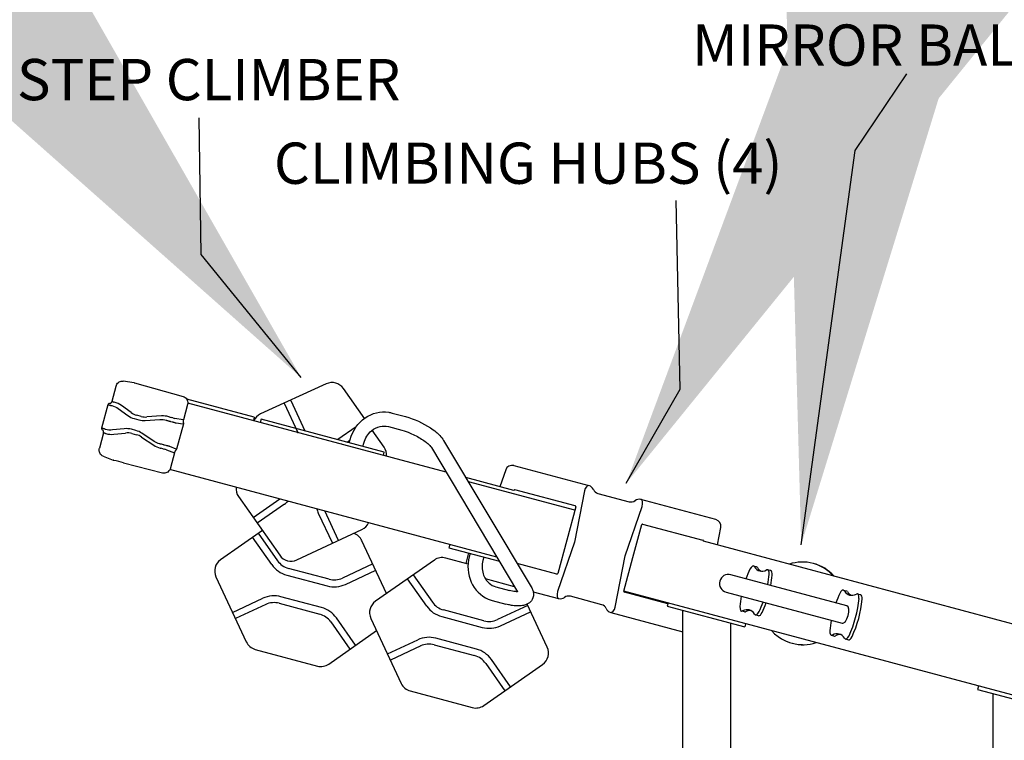
# Model space of a CAD drawing. Units: inches. Extents: x -257 to 1141, y -296 to 717.
# Drawn here: x 66 to 137, y 267 to 319 of the extents above; entities that cross this region are included whole.
import ezdxf

# ---------------------------------------------------------------- set-up
doc = ezdxf.new("R2010")
doc.units = ezdxf.units.IN
doc.header["$LTSCALE"] = 12
doc.header["$MEASUREMENT"] = 0
doc.layers.add('1', color=7, linetype='Continuous')
doc.layers.add('8', color=7, linetype='Continuous')
doc.styles.add('NORMAL', font='simplex')
doc.styles.get("Standard").update_dxf_attribs({"font": 'romans.shx'})
doc.dimstyles.get("Standard").update_dxf_attribs({"dimscale": 60, "dimtxt": 0.0833, "dimasz": 0.0833, "dimexe": 0.0833, "dimexo": 0.04, "dimgap": 0.09, "dimtad": 0, "dimtih": 1, "dimtoh": 1, "dimdec": 4, "dimzin": 1, "dimdsep": 46, "dimlunit": 4, "dimtxsty": 'Standard', "dimcen": 0.09, "dimclrt": 150, "dimadec": 4, "dimazin": 2, "dimtfac": 1, "dimtdec": 0, "dimtofl": 0, "dimtmove": 0, "dimatfit": 3, "dimfxl": 1, "dimtolj": 1, "dimtzin": 0, "dimlwd": -1, "dimlwe": -1, "dimarcsym": 1})

msp = doc.modelspace()

# ---------------------------------------------------------------- linework, layer by layer
at = {"layer": '1'}
for p, q in [((72.797, 292.723), (72.502, 291.622)), ((72.798, 292.723), (72.8, 292.733)), ((74.112, 292.991), (73.318, 293.111)), ((74.151, 292.983), (77.673, 292.004)), ((88.081, 292.909), (83.308, 290.722)), ((77.673, 292.004), (77.676, 292.003)), ((77.676, 292.003), (77.677, 292.003)), ((77.676, 292.003), (77.678, 292.002)), ((77.678, 292.002), (77.679, 292.002)), ((90.87, 290.367), (89.323, 292.576)), ((72.206, 291.39), (71.753, 289.698)), ((72.264, 291.388), (72.322, 291.373)), ((72.57, 291.603), (72.512, 291.618)), ((73.899, 290.828), (73.208, 291.331)), ((77.995, 291.4), (77.7, 290.297)), ((82.843, 290.485), (77.944, 291.798)), ((96.793, 286.483), (78.013, 291.515)), ((86.041, 289.355), (85.044, 291.493)), ((85.498, 291.704), (86.524, 289.504)), ((72.965, 291.114), (73.656, 290.61)), ((74.638, 290.543), (74.309, 290.632)), ((76.109, 290.578), (75.044, 290.505)), ((92.858, 290.793), (93.842, 290.53)), ((74.131, 290.383), (74.46, 290.295)), ((74.93, 290.25), (75.995, 290.324)), ((76.793, 290.177), (76.89, 290.151)), ((76.921, 290.439), (76.824, 290.465)), ((77.686, 290.3), (77.08, 290.405)), ((77.172, 290.084), (77.665, 289.999)), ((77.695, 290), (77.201, 288.157)), ((77.7, 290.297), (77.686, 290.3)), ((82.779, 290.244), (82.631, 290.283)), ((82.843, 290.485), (82.779, 290.244)), ((83.339, 290.352), (83.275, 290.111)), ((92.292, 287.954), (83.339, 290.352)), ((90.252, 289.795), (88.929, 288.869)), ((92.591, 289.8), (93.576, 289.536)), ((71.893, 289.349), (71.598, 288.248)), ((71.861, 289.655), (71.803, 289.671)), ((71.903, 289.347), (71.961, 289.332)), ((73.399, 289.648), (72.549, 289.558)), ((72.65, 289.248), (73.5, 289.338)), ((74.252, 289.52), (73.923, 289.608)), ((73.953, 289.303), (74.282, 289.215)), ((75.567, 288.727), (74.682, 289.323)), ((85.998, 289.381), (86.001, 289.375)), ((86.08, 289.354), (86.077, 289.36)), ((92.277, 288.319), (91.422, 289.541)), ((74.653, 289.046), (75.539, 288.449)), ((76.428, 288.43), (76.332, 288.456)), ((89.199, 288.524), (89.193, 288.52)), ((89.272, 288.499), (89.278, 288.503)), ((89.595, 288.676), (89.803, 288.822)), ((89.753, 288.634), (89.817, 288.876)), ((90.746, 288.368), (90.811, 288.609)), ((96.605, 288.805), (102.969, 278.157)), ((71.596, 288.238), (71.598, 288.248)), ((71.856, 287.652), (72.603, 287.358)), ((76.214, 288.19), (76.311, 288.165)), ((76.466, 288.114), (77.043, 287.902)), ((77.176, 288.173), (76.706, 288.346)), ((77.057, 287.898), (76.761, 286.795)), ((77.057, 287.898), (77.043, 287.902)), ((92.228, 287.712), (92.292, 287.954)), ((95.722, 288.277), (101.987, 277.795)), ((73.348, 287.177), (76.181, 286.433)), ((101.72, 286.975), (107.166, 285.516)), ((76.183, 286.432), (76.181, 286.433)), ((76.185, 286.432), (76.183, 286.432)), ((76.184, 286.432), (76.183, 286.432)), ((76.186, 286.431), (76.185, 286.432)), ((100.478, 280.32), (76.719, 286.686)), ((101.118, 286.655), (100.698, 285.437)), ((101.718, 285.164), (98.221, 286.101)), ((106.143, 283.719), (98.405, 285.793)), ((106.17, 284.036), (101.79, 285.209)), ((106.834, 285.123), (106.11, 281.399)), ((107.494, 285.234), (107.494, 285.234)), ((107.823, 284.952), (110.097, 284.342)), ((81.701, 284.725), (84.696, 280.448)), ((82.775, 283.193), (84.707, 284.546)), ((85.05, 284.176), (83.061, 282.783)), ((110.523, 284.422), (110.523, 284.422)), ((116.394, 283.043), (110.948, 284.502)), ((87.496, 283.52), (88.522, 281.32)), ((88.975, 281.531), (87.978, 283.669)), ((106.208, 283.963), (104.912, 279.129)), ((109.804, 280.409), (111.04, 283.996)), ((110.358, 280.295), (111.002, 282.678)), ((111.071, 282.723), (115.451, 281.549)), ((83.434, 282.251), (80.394, 280.123)), ((83.139, 282.045), (84.532, 280.056)), ((85.938, 280.115), (90.671, 282.322)), ((116.51, 281.2), (116.756, 282.465)), ((84.122, 279.769), (82.729, 281.758)), ((92.46, 277.67), (90.669, 281.511)), ((97.052, 281.238), (96.989, 281.001)), ((106.11, 281.399), (104.875, 277.811)), ((158.79, 269.872), (115.491, 281.473)), ((96.989, 281.001), (100.658, 280.018)), ((98.425, 280.616), (98.221, 279.857)), ((98.535, 280.587), (98.47, 280.345)), ((91.459, 279.816), (89.259, 278.79)), ((95.932, 280.101), (91.655, 277.106)), ((98.38, 279.815), (96.764, 280.248)), ((99.528, 280.321), (99.464, 280.079)), ((104.844, 279.085), (101.951, 279.86)), ((109.08, 276.684), (109.804, 280.409)), ((109.707, 277.845), (110.358, 280.295)), ((88.279, 278.704), (85.337, 279.492)), ((89.47, 278.336), (91.671, 279.363)), ((119.349, 279.61), (119.13, 279.669)), ((120.37, 279.337), (120.151, 279.395)), ((80.062, 278.881), (82.268, 274.149)), ((85.208, 279.009), (88.15, 278.221)), ((95.383, 276.752), (93.99, 278.741)), ((94.399, 279.028), (95.792, 277.039)), ((101.767, 278.163), (99.649, 278.73)), ((125.903, 276.776), (117.479, 279.033)), ((100.41, 278.158), (101.395, 277.894)), ((101.952, 277.852), (101.979, 277.795)), ((103.114, 277.802), (104.966, 277.305)), ((157.495, 265.042), (109.707, 277.847)), ((112.91, 276.924), (109.744, 277.772)), ((117.139, 277.763), (125.562, 275.506)), ((125.662, 277.919), (125.881, 277.86)), ((126.682, 277.645), (126.901, 277.587)), ((81.266, 276.298), (83.467, 277.324)), ((84.658, 276.957), (87.6, 276.168)), ((87.729, 276.651), (84.787, 277.44)), ((100.144, 277.164), (101.128, 276.901)), ((105.391, 277.386), (105.391, 277.385)), ((108.092, 276.856), (105.817, 277.466)), ((112.926, 276.984), (112.861, 276.743)), ((83.678, 276.871), (81.478, 275.845)), ((99.54, 275.687), (96.598, 276.475)), ((102.72, 276.798), (100.519, 275.772)), ((100.731, 275.319), (102.931, 276.345)), ((104.136, 273.762), (102.675, 276.894)), ((108.42, 276.574), (108.42, 276.574)), ((108.748, 276.292), (113.99, 274.887)), ((112.861, 276.743), (118.489, 275.235)), ((113.99, 246.912), (113.99, 276.44)), ((118.47, 276.328), (118.251, 276.387)), ((88.405, 275.604), (89.798, 273.615)), ((90.208, 273.902), (88.815, 275.891)), ((91.322, 275.864), (93.529, 271.132)), ((96.468, 275.992), (99.41, 275.204)), ((117.49, 263.472), (117.49, 275.503)), ((118.553, 275.476), (118.489, 275.235)), ((119.49, 276.055), (119.271, 276.113)), ((88.265, 272.542), (91.737, 274.973)), ((92.527, 273.281), (94.727, 274.307)), ((98.99, 273.634), (96.048, 274.422)), ((124.782, 274.637), (125.001, 274.578)), ((125.803, 274.363), (126.022, 274.305)), ((82.916, 273.606), (87.433, 272.395)), ((94.939, 273.854), (92.738, 272.828)), ((95.918, 273.939), (98.86, 273.151)), ((101.468, 270.885), (100.075, 272.874)), ((99.526, 269.525), (103.803, 272.52)), ((99.666, 272.587), (101.058, 270.598)), ((94.176, 270.589), (98.693, 269.378)), ((135.479, 270.941), (135.415, 270.7)), ((135.415, 270.7), (141.042, 269.192)), ((136.543, 193.043), (136.543, 270.397))]:
    msp.add_line(p, q, dxfattribs=at)
for points in [[(72.8, 292.733, -0.001788), (72.802, 292.739)], [(72.802, 292.739, -0.15645), (72.979, 293.014, -0.157604), (73.235, 293.115, -0.051267), (73.319, 293.111)], [(74.112, 292.991, -0.004117), (74.116, 292.991)], [(74.116, 292.991, -0.029439), (74.144, 292.984)], [(74.117, 292.991, -0.0324), (74.151, 292.983)], [(77.679, 292.002, -0.189792), (77.937, 291.811, -0.174787), (78.009, 291.472, -0.027917), (77.999, 291.414)], [(72.323, 291.483, 0.015209), (72.311, 291.482, 0.013431), (72.302, 291.48, 0.015454), (72.296, 291.479, 0.019068), (72.285, 291.475, 0.02433), (72.274, 291.471, 0.052685), (72.253, 291.458, 0.170918), (72.206, 291.39)], [(72.206, 291.39, -0.134437), (72.206, 291.39, -0.073154), (72.206, 291.39, -0.061604), (72.206, 291.39, -0.02615), (72.206, 291.39, -0.014085), (72.206, 291.39, -0.008713), (72.207, 291.39, -0.009711), (72.208, 291.39, -0.005141), (72.209, 291.39, -0.003017), (72.211, 291.39, -0.002615), (72.214, 291.389, -0.001113), (72.216, 291.389)], [(72.216, 291.389, -0.005998), (72.231, 291.39, -0.015623), (72.242, 291.391, -0.02465), (72.252, 291.39, -0.034755), (72.262, 291.389, -0.005702), (72.264, 291.388)], [(72.322, 291.373, -0.036021), (72.331, 291.369, -0.023439), (72.339, 291.366)], [(72.323, 291.483, 0.001613), (72.325, 291.483, -0.000208), (72.332, 291.484, -0.001819), (72.336, 291.484)], [(72.336, 291.484, 0.079619), (72.393, 291.497, 0.077294), (72.439, 291.525, 0.158948), (72.502, 291.622)], [(72.339, 291.366, 0.008531), (72.342, 291.365, 0.011674), (72.349, 291.362, 0.007702), (72.358, 291.36, 0.005487), (72.368, 291.357, 0.00608), (72.387, 291.353, 0.007527), (72.424, 291.345, 0.001361), (72.433, 291.343)], [(72.433, 291.343, -0.007418), (72.456, 291.34, -0.005247), (72.469, 291.338)], [(72.469, 291.338, -0.017546), (72.491, 291.334)], [(72.491, 291.334, -0.099271), (72.965, 291.114)], [(72.664, 291.584, 0.00901), (72.645, 291.588)], [(77.999, 291.414, -0.00477), (77.996, 291.402)], [(76.659, 290.515, 0.007486), (76.637, 290.522, 0.002871), (76.63, 290.525)], [(89.817, 288.876, -0.179023), (90.917, 290.446, -0.190223), (92.618, 290.844, -0.027076), (92.858, 290.793)], [(93.842, 290.53, -0.077541), (95.648, 289.713, -0.027241), (96.06, 289.408, -0.02869), (96.337, 289.151, -0.054766), (96.605, 288.805)], [(75.995, 290.324, -0.087278), (76.449, 290.277)], [(76.449, 290.277, -0.025735), (76.479, 290.266)], [(76.479, 290.266, -0.009063), (76.503, 290.256, -0.004167), (76.517, 290.25)], [(76.517, 290.25, 0.008097), (76.549, 290.239, 0.013161), (76.635, 290.213, 0.010674), (76.712, 290.194)], [(76.712, 290.194, -0.013599), (76.768, 290.183, -0.007821), (76.793, 290.177)], [(76.89, 290.151, -0.017558), (76.949, 290.132, -0.00447), (76.968, 290.126)], [(76.968, 290.126, 0.011005), (77.039, 290.105, 0.006617), (77.07, 290.097, 0.008764), (77.097, 290.091, 0.008779), (77.112, 290.088, 0.012074), (77.126, 290.087)], [(77.126, 290.087, -0.011987), (77.14, 290.087, -0.015521), (77.155, 290.086, -0.023478), (77.172, 290.084)], [(77.665, 289.999, 0.012154), (77.673, 289.997, 0.009642), (77.677, 289.997, 0.01223), (77.681, 289.996, 0.015957), (77.684, 289.996, 0.013958), (77.686, 289.996, 0.039013), (77.69, 289.997, 0.053178), (77.692, 289.997, 0.078966), (77.693, 289.998, 0.144979), (77.695, 290)], [(77.7, 290.297, 0.042647), (77.682, 290.201, 0.028449), (77.681, 290.151, 0.023953), (77.683, 290.121, 0.029417), (77.687, 290.098, 0.019668), (77.69, 290.089)], [(77.69, 290.089, -0.043387), (77.697, 290.059, -0.034619), (77.699, 290.038, -0.070196), (77.695, 290)], [(90.811, 288.609, -0.154132), (91.375, 289.504, -0.118943), (91.988, 289.81, -0.120876), (92.591, 289.8)], [(71.762, 289.694, -0.002502), (71.758, 289.696, -0.003836), (71.755, 289.697, -0.00504), (71.754, 289.697, -0.012214), (71.753, 289.698, -0.01667), (71.753, 289.698, -0.024974), (71.753, 289.698, -0.058726), (71.753, 289.698, -0.069908), (71.753, 289.698, -0.131612), (71.753, 289.698)], [(71.803, 289.671, -0.035913), (71.794, 289.674, -0.027054), (71.785, 289.679, -0.016214), (71.777, 289.683, -0.005678), (71.772, 289.687, -0.003488), (71.762, 289.694)], [(71.807, 289.559, -0.001613), (71.809, 289.558, 0.000209), (71.815, 289.554, 0.001819), (71.818, 289.552)], [(71.893, 289.349, 0.318263), (71.818, 289.552)], [(71.88, 289.653, -0.023028), (71.872, 289.653, -0.035648), (71.861, 289.655)], [(71.973, 289.625, 0.006982), (71.935, 289.638, 0.005326), (71.916, 289.644, 0.00733), (71.899, 289.648, 0.00769), (71.89, 289.651, 0.015075), (71.881, 289.652, 0.004127), (71.88, 289.653)], [(72.007, 289.612, -0.010104), (71.981, 289.622, -0.002744), (71.973, 289.625)], [(72.028, 289.604, -0.017672), (72.007, 289.612)], [(72.549, 289.558, -0.09898), (72.028, 289.604)], [(72.034, 289.308, 0.009256), (72.053, 289.301)], [(93.576, 289.536, -0.032142), (94.174, 289.331, -0.042931), (95.007, 288.903, -0.025918), (95.344, 288.665, -0.0275), (95.549, 288.484, -0.025448), (95.657, 288.367, -0.031234), (95.722, 288.277)], [(75.984, 288.541, -0.087482), (75.567, 288.727)], [(76.015, 288.535, -0.025417), (75.984, 288.541)], [(76.056, 288.53, -0.005555), (76.036, 288.532, -0.007116), (76.015, 288.535)], [(76.253, 288.481, 0.021043), (76.102, 288.521, 0.007068), (76.067, 288.528, 0.002736), (76.056, 288.53)], [(76.332, 288.456, -0.017558), (76.272, 288.474, -0.00447), (76.253, 288.481)], [(76.509, 288.412, -0.013599), (76.453, 288.423, -0.007821), (76.428, 288.43)], [(76.665, 288.367, 0.007017), (76.659, 288.37, 0.010457), (76.645, 288.375, 0.007498), (76.629, 288.38, 0.008274), (76.601, 288.389, 0.010021), (76.546, 288.403, 0.005527), (76.509, 288.412)], [(76.706, 288.346, -0.026993), (76.688, 288.354, -0.015721), (76.675, 288.361, -0.009489), (76.665, 288.367)], [(71.856, 287.652, -0.169493), (71.643, 287.837, -0.130751), (71.576, 288.089, -0.06508), (71.594, 288.232)], [(71.594, 288.232, -0.001736), (71.596, 288.238)], [(76.017, 288.236, 0.00804), (76.039, 288.231, 0.002316), (76.047, 288.229)], [(77.057, 287.898, -0.042647), (77.09, 287.989, -0.028449), (77.113, 288.034, -0.029575), (77.133, 288.062, -0.030097), (77.148, 288.079, -0.015188), (77.152, 288.083)], [(77.152, 288.083, 0.047796), (77.175, 288.107, 0.101677), (77.201, 288.157)], [(77.201, 288.157, 0.159719), (77.201, 288.16, 0.07712), (77.2, 288.162, 0.051502), (77.198, 288.163, 0.025406), (77.196, 288.165, 0.015522), (77.195, 288.166, 0.018439), (77.192, 288.167, 0.013912), (77.189, 288.169, 0.01082), (77.185, 288.17, 0.010932), (77.179, 288.172, 0.004478), (77.176, 288.173)], [(72.606, 287.357, -0.004116), (72.603, 287.358)], [(72.641, 287.346, -0.032121), (72.607, 287.357)], [(76.757, 286.781, -0.172285), (76.555, 286.498, -0.158454), (76.286, 286.417, -0.059617), (76.186, 286.431)], [(76.761, 286.795, -0.00479), (76.757, 286.781)], [(101.79, 285.209, 0.148801), (101.759, 285.208, 0.113606), (101.736, 285.194, 0.12559), (101.718, 285.164)], [(110.515, 284.408, 0.046846), (110.517, 284.41, 0.040478), (110.52, 284.414, 0.04895), (110.523, 284.419, 0.016986), (110.523, 284.42, 0.016517), (110.523, 284.421, 0.023846), (110.523, 284.421, 0.050058), (110.523, 284.422, 0.056722), (110.523, 284.422, 0.098518), (110.523, 284.422, 0.141943), (110.523, 284.422)], [(115.491, 281.476, 0.168977), (115.485, 281.52, 0.115295), (115.468, 281.541, 0.091195), (115.451, 281.549)], [(98.47, 280.345, 0.172942), (98.611, 278.492, 0.189463), (99.855, 277.263, 0.03381), (100.144, 277.164)], [(99.464, 280.079, 0.142172), (99.48, 279.095, 0.137793), (99.908, 278.427, 0.114313), (100.41, 278.158)], [(102.969, 278.157, -0.031015), (103.05, 278.002, -0.055837), (103.118, 277.787, -0.175451), (103.039, 277.235, -0.127118), (102.756, 276.94, -0.058014), (102.549, 276.842, -0.055708), (102.253, 276.776, -0.028417), (102.035, 276.765, -0.036664), (101.621, 276.797, -0.01857), (101.329, 276.851, -0.010752), (101.128, 276.901)], [(101.987, 277.795, -0.013716), (101.896, 277.8, -0.011919), (101.794, 277.812, -0.017061), (101.604, 277.845, -0.014961), (101.395, 277.894)]]:
    msp.add_lwpolyline(points, format="xyb", dxfattribs=at)
for centre, radius, start, end in [((88.504, 292.003), 1, 35, 115), ((83.731, 289.816), 1, 115, 155.68827), ((71.873, 289.666), 0.125, 164.99816, 203.79357), ((71.868, 289.663), 0.119, 203.44821, 215.51162), ((71.873, 289.665), 0.124, 214.96615, 218.6533), ((71.879, 289.671), 0.132, 219.01592, 223.81268), ((71.87, 289.661), 0.119, 223.39193, 226.92471), ((71.893, 289.689), 0.155, 227.63159, 231.98399), ((71.916, 289.721), 0.195, 232.44938, 235.93499), ((84.727, 288.705), 1.875, 16.4055, 16.58988), ((84.727, 288.705), 1.937, 15.28372, 15.46005), ((90.04, 287.281), 1.937, 134.53995, 134.71628), ((90.04, 287.281), 1.875, 133.41012, 133.5945), ((90.04, 287.281), 1.937, 125, 125.50805), ((91.458, 287.745), 0.75, 357.45901, 357.86182), ((91.458, 287.745), 1, 354.31173, 35), ((61.821, 240.553), 48.028, 76.11233, 76.98029), ((101.59, 286.492), 0.5, 75, 161), ((107.036, 285.033), 0.5, 23.68219, 75), ((82.521, 285.299), 1, 174.31173, 215), ((107.952, 285.434), 0.5, 203.68219, 254.97435), ((83.939, 285.763), 1.937, 305, 314.71628), ((110.227, 284.825), 0.5, 255.02565, 306.31781), ((110.827, 284.017), 0.5, 75, 129.0991), ((110.819, 284.019), 0.5, 75, 126.31781), ((89.252, 284.339), 1.937, 195.28372, 205), ((90.248, 283.228), 1, 295, 335.68827), ((116.265, 282.56), 0.5, 349, 75), ((89.762, 281.089), 1, 25, 72.2077), ((80.968, 279.304), 1, 125, 205), ((85.709, 280.881), 1.937, 215, 255), ((85.709, 280.881), 1.437, 215, 255), ((85.516, 281.022), 1, 215, 295), ((96.506, 279.282), 1, 75, 125), ((122.685, 276.957), 3, 41.44269, 108.55731), ((122.73, 276.945), 3, 41.44269, 75.44091), ((117.309, 278.398), 0.657, 75, 255), ((88.651, 280.092), 1.937, 255, 295), ((88.651, 280.092), 1.437, 255, 295), ((84.286, 275.568), 1.937, 75, 115), ((84.286, 275.568), 1.437, 75, 115), ((92.228, 276.287), 1, 125, 205), ((96.97, 277.863), 1.437, 215, 255), ((105.095, 277.788), 0.5, 255, 306.31781), ((87.228, 274.78), 1.937, 35, 75), ((96.97, 277.863), 1.937, 215, 255), ((107.962, 276.373), 0.5, 23.68219, 74.97435), ((108.878, 276.775), 0.5, 203.68219, 255), ((87.228, 274.78), 1.437, 35, 75), ((99.912, 277.075), 1.437, 255, 295), ((99.912, 277.075), 1.937, 255, 295), ((122.685, 276.957), 3, 221.44269, 270), ((83.175, 274.572), 1, 205, 255), ((95.546, 272.551), 1.937, 75, 115), ((122.73, 276.945), 3, 254.55909, 288.55728), ((95.546, 272.551), 1.438, 75, 115), ((98.488, 271.763), 1.937, 35, 75), ((103.229, 273.339), 1, 305, 25), ((98.488, 271.763), 1.437, 35, 75), ((87.692, 273.361), 1, 255, 305), ((94.435, 271.554), 1, 205, 255), ((98.952, 270.344), 1, 255, 305)]:
    msp.add_arc(centre, radius, start, end, dxfattribs=at)
for centre, major_axis, ratio, start_param, end_param in [((74.096, 292.867), (-0.02, -0.123), 0.00195, 3.132839, 3.141597), ((74.115, 292.863), (0.037, 0.12), 0.858628, 0.002696, 0.070838), ((77.644, 291.882), (-0.032, -0.121), 0.472448, -3.139844, -3.100416), ((77.647, 291.882), (-0.032, -0.121), 0.472828, -3.139842, -3.100407), ((77.647, 291.881), (0.032, 0.121), 0.474831, 0.001754, 0.041237), ((72.751, 291.584), (0.249, -0.038), 0.03203, 3.138025, 3.421641), ((72.809, 291.569), (0.249, -0.038), 0.03203, -2.861544, -2.28609), ((72.148, 289.456), (-0.531, -2.125), 0.826735, -3.464432, -3.133702), ((77.876, 291.432), (-0.12, 0.029), 0.005375, 3.133857, 3.141492), ((74.674, 292.41), (-0.543, -2.027), 0.819152, -0.305449, 0), ((74.778, 292.382), (0.469, 1.751), 0.819152, 2.836144, 3.141593), ((75.107, 292.294), (0.469, 1.751), 0.819152, 3.141593, 3.41588), ((76.033, 288.419), (0.586, 2.109), 0.824015, -0.00626, 0.28381), ((76.773, 290.504), (0.24, -0.07), 0.095112, -2.035133, -1.328579), ((75.003, 292.322), (-0.543, -2.027), 0.819152, 0, 0.274288), ((76.87, 290.478), (0.24, -0.07), 0.095112, -1.328579, -0.47773), ((72.128, 289.257), (0.234, -0.092), 0.03203, 2.861544, 3.14516), ((72.185, 289.242), (0.234, -0.092), 0.03203, 2.28609, 2.861544), ((72.669, 291.403), (-0.603, -2.105), 0.826735, -0.007891, 0.322839), ((73.38, 287.581), (0.543, 2.027), 0.819152, 0, 0.305449), ((73.484, 287.553), (-0.469, -1.751), 0.819152, 3.141593, 3.447041), ((73.709, 287.492), (0.543, 2.027), 0.819152, -0.274288, 0), ((73.813, 287.465), (-0.469, -1.751), 0.819152, 2.867305, 3.141593), ((76.552, 290.358), (0.547, 2.119), 0.824015, -3.425402, -3.135333), ((76.151, 288.182), (-0.243, 0.059), 0.095112, -1.813014, -1.10646), ((76.247, 288.156), (-0.243, 0.059), 0.095112, -2.663862, -1.813014), ((72.651, 287.474), (0.044, 0.117), 0.00195, 3.132834, 3.141592), ((76.216, 286.553), (-0.033, -0.121), 0.472456, -0.041177, -0.001749), ((76.219, 286.552), (0.033, 0.121), 0.472828, 3.100407, 3.139842), ((76.219, 286.552), (-0.033, -0.121), 0.474831, -0.041237, -0.001754), ((76.642, 286.827), (-0.12, 0.032), 0.005377, 3.133958, 3.141593), ((107.028, 285.035), (0.129, 0.483), 0.422618, 0, 1.500983), ((98.772, 273.7), (-66.11, -197.565), 0.004059, -1.627509, -1.627498), ((107.952, 285.435), (0.129, 0.483), 0.999927, 2.245928, 3.141593), ((110.227, 284.825), (0.129, 0.483), 0.999927, 3.141593, 4.037257), ((110.827, 284.017), (0.129, 0.483), 0.422618, -1.500983, 0), ((106.152, 283.976), (0.0257, 0.0571), 0.901992, -1.390869, 0.145021), ((111.056, 282.662), (0.0063, 0.0623), 0.901992, -0.145021, 1.390869), ((112.31, 270.072), (-41.529, -204.151), 0.004059, 1.627498, 1.627509), ((104.858, 279.146), (-0.0063, -0.0623), 0.901992, -0.145021, 1.390869), ((119.813, 277.727), (-0.906, -3.381), 0.422618, -1.981934, -1.759776), ((119.001, 279.186), (0.129, 0.483), 0.422618, -0.365207, 1.159658), ((120.357, 282.207), (0.776, 2.898), 0.422618, 2.776385, 3.5068), ((119.22, 279.127), (-0.129, -0.483), 0.422618, 2.776385, 3.141593), ((120.576, 282.148), (-0.776, -2.898), 0.422618, -0.365207, -0.089474), ((120.022, 278.912), (0.129, 0.483), 0.422618, -1.159658, 0.365207), ((118.589, 278.055), (0.906, 3.381), 0.422618, -1.381816, -1.159658), ((120.24, 278.854), (-0.129, -0.483), 0.422618, 1.981934, 3.141593), ((118.807, 277.997), (0.906, 3.381), 0.422618, -1.381816, -1.159658), ((105.087, 277.791), (-0.129, -0.483), 0.422618, -1.500983, 0), ((109.762, 277.832), (-0.0257, -0.0571), 0.901992, -1.390869, 0.145021), ((126.345, 275.977), (-0.906, -3.381), 0.422618, -1.981934, -1.759776), ((125.532, 277.436), (0.129, 0.483), 0.422618, -0.365207, 1.159658), ((126.889, 280.457), (0.776, 2.898), 0.422618, 2.776385, 3.5068), ((125.751, 277.377), (-0.129, -0.483), 0.422618, 2.776385, 3.141593), ((127.108, 280.398), (-0.776, -2.898), 0.422618, -0.365207, -0.089474), ((126.553, 277.162), (0.129, 0.483), 0.422618, -1.159658, 0.365207), ((105.687, 276.983), (-0.129, -0.483), 0.999927, 3.141593, 4.037257), ((119.813, 277.727), (-0.906, -3.381), 0.422618, -1.381816, -1.159658), ((118.589, 278.055), (0.906, 3.381), 0.422618, -1.981934, -1.759776), ((118.807, 277.997), (0.906, 3.381), 0.422618, -1.981934, -1.759776), ((125.12, 276.305), (0.906, 3.381), 0.422618, -1.981934, -1.159658), ((125.339, 276.246), (0.906, 3.381), 0.422618, -1.981934, -1.159658), ((126.772, 277.104), (-0.129, -0.483), 0.422618, 1.981934, 3.141593), ((107.962, 276.373), (-0.129, -0.483), 0.999927, 2.245928, 3.141593), ((108.886, 276.773), (-0.129, -0.483), 0.422618, 0, 1.500983), ((118.38, 276.87), (-0.129, -0.483), 0.422618, -1.159658, 0.365207), ((118.044, 273.575), (-0.776, -2.898), 0.422618, 2.776385, 3.5068), ((118.599, 276.811), (0.129, 0.483), 0.422618, 3.141593, 3.5068), ((118.263, 273.517), (0.776, 2.898), 0.422618, 0.089474, 0.365207), ((119.401, 276.596), (-0.129, -0.483), 0.422618, -0.365207, 1.159658), ((119.62, 276.538), (0.129, 0.483), 0.422618, 3.141593, 4.301251), ((125.732, 276.141), (0.17, 0.635), 0.422618, -1.570796, 0), ((126.345, 275.977), (-0.906, -3.381), 0.422618, -1.381816, -1.159658), ((125.732, 276.141), (-0.17, -0.635), 0.422618, 0, 1.570796), ((124.912, 275.12), (-0.129, -0.483), 0.422618, -1.159658, 0.365207), ((124.576, 271.825), (-0.776, -2.898), 0.422618, 2.776385, 3.5068), ((125.131, 275.061), (0.129, 0.483), 0.422618, 3.141593, 3.5068), ((124.795, 271.766), (0.776, 2.898), 0.422618, 0.089474, 0.365207), ((125.932, 274.846), (-0.129, -0.483), 0.422618, -0.365207, 1.159658), ((126.151, 274.787), (0.129, 0.483), 0.422618, 3.141593, 4.301251)]:
    msp.add_ellipse(centre, major_axis=major_axis, ratio=ratio, start_param=start_param, end_param=end_param, dxfattribs=at)

# ---------------------------------------------------------------- texts
at = {"layer": '8', "char_height": 3, "width": 120.83804, "attachment_point": 8, "style": 'NORMAL'}
for s, insert in [('MIRROR BALLS (2)', (131.807, 315.104)), ('STEP CLIMBER', (79.536, 312.596)), ('CLIMBING HUBS (4)', (102.754, 306.518))]:
    msp.add_mtext(s, dxfattribs=dict(at, insert=insert))

# ---------------------------------------------------------------- leaders
at = {"layer": '1'}
for points in [[(122.591, 281.214), (126.502, 309.87), (130.273, 315.462)], [(86.251, 293.371), (78.988, 302.317), (78.848, 312.242)], [(109.881, 285.687), (113.791, 292.537), (113.512, 306.236)]]:
    msp.add_leader(points, dimstyle='Standard', override={"dimasz": 5}, dxfattribs=at)

doc.saveas('drawing.dxf')
